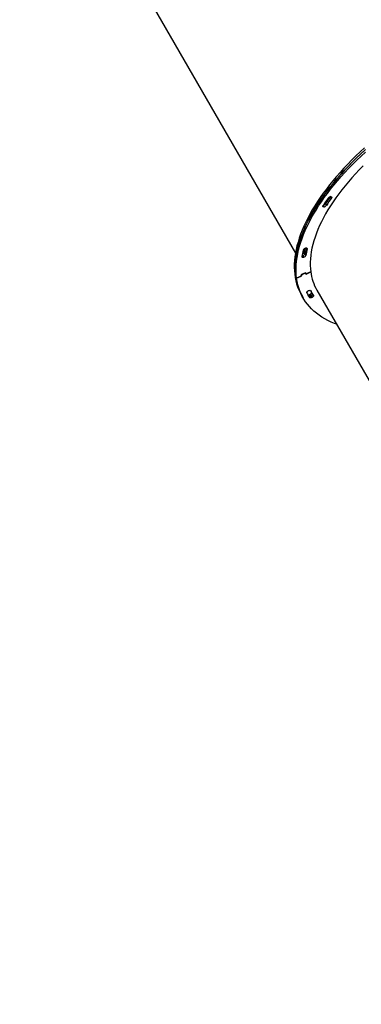
# Model space of a CAD drawing. Units: millimetres. Extents: x 32707 to 82790, y 23395 to 49530.
# Drawn here: x 53718 to 54370, y 29108 to 30984 of the extents above; entities that cross this region are included whole.
import ezdxf

# ---------------------------------------------------------------- set-up
doc = ezdxf.new("R2010")
doc.units = ezdxf.units.MM
doc.header["$PDSIZE"] = -1
doc.layers.add('Зона безопасности', color=5, linetype='Continuous')
doc.layers.add('размер', color=92, linetype='Continuous', lineweight=15)
doc.dimstyles.new('Размер М1.1', dxfattribs={"dimtxt": 300, "dimasz": 200, "dimexe": 1, "dimexo": 1, "dimgap": 50, "dimtad": 1, "dimdec": 0, "dimzin": 0, "dimtxsty": 'Standard', "dimcen": 2.5, "dimazin": 0, "dimtfac": 1, "dimtmove": 0, "dimatfit": 3, "dimfxl": 1, "dimtzin": 0, "dimarcsym": 0})

# ---------------------------------------------------------------- blocks, each defined once
blk = doc.blocks.new('*D162')
at = {"layer": 'Defpoints', "color": 0, "transparency": 16777216}
for p in [(63044.9, 39078.8), (51713.3, 34951), (63044.9, 25521.7)]:
    blk.add_point(p, dxfattribs=at)
at = {"layer": 'размер', "color": 0, "lineweight": -2, "transparency": 16777216}
for p, q in [((51713.3, 34952), (51713.3, 39079.8)), ((51913.3, 39078.8), (62844.9, 39078.8)), ((63044.9, 25522.7), (63044.9, 39079.8))]:
    blk.add_line(p, q, dxfattribs=at)
at = {"layer": 'размер', "color": 0, "transparency": 16777216}
for points in [[(51913.3, 39112.1), (51913.3, 39045.5), (51713.3, 39078.8)], [(62844.9, 39112.1), (62844.9, 39045.5), (63044.9, 39078.8)]]:
    blk.add_solid(points, dxfattribs=at)
at = {"layer": 'размер', "color": 0, "transparency": 16777216, "insert": (57379.1, 39278.8), "char_height": 300, "attachment_point": 5}
blk.add_mtext('11100', dxfattribs=at)
blk = doc.blocks.new('*D163')
at = {"layer": 'Defpoints', "color": 0, "transparency": 16777216}
for p in [(52133.4, 35375.5), (48651.8, 25254.8), (62592.5, 25254.8)]:
    blk.add_point(p, dxfattribs=at)
at = {"layer": 'размер', "color": 0, "lineweight": -2, "transparency": 16777216}
for p, q in [((52132.4, 35375.5), (48650.8, 35375.5)), ((48651.8, 35175.5), (48651.8, 25454.8)), ((62591.5, 25254.8), (48650.8, 25254.8))]:
    blk.add_line(p, q, dxfattribs=at)
at = {"layer": 'размер', "color": 0, "transparency": 16777216}
for points in [[(48618.5, 35175.5), (48685.2, 35175.5), (48651.8, 35375.5)], [(48618.5, 25454.8), (48685.2, 25454.8), (48651.8, 25254.8)]]:
    blk.add_solid(points, dxfattribs=at)
at = {"layer": 'размер', "color": 0, "transparency": 16777216, "insert": (48451.8, 30315.2), "char_height": 300, "attachment_point": 5, "rotation": 90}
blk.add_mtext('9900', dxfattribs=at)
blk = doc.blocks.new('*D169')
at = {"layer": 'Defpoints', "color": 0, "transparency": 16777216}
for p in [(51873.3, 37345.4), (47116.2, 23394.6), (63081.4, 23394.6)]:
    blk.add_point(p, dxfattribs=at)
at = {"layer": 'размер', "color": 0, "lineweight": -2, "transparency": 16777216}
for p, q in [((51872.3, 37345.4), (47115.2, 37345.4)), ((47116.2, 37145.4), (47116.2, 23594.6)), ((63080.4, 23394.6), (47115.2, 23394.6))]:
    blk.add_line(p, q, dxfattribs=at)
at = {"layer": 'размер', "color": 0, "transparency": 16777216}
for points in [[(47082.9, 37145.4), (47149.5, 37145.4), (47116.2, 37345.4)], [(47082.9, 23594.6), (47149.5, 23594.6), (47116.2, 23394.6)]]:
    blk.add_solid(points, dxfattribs=at)
at = {"layer": 'размер', "color": 0, "transparency": 16777216, "insert": (46916.2, 30370), "char_height": 300, "attachment_point": 5, "rotation": 90}
blk.add_mtext('13800', dxfattribs=at)
blk = doc.blocks.new('*D170')
at = {"layer": 'Defpoints', "color": 0, "transparency": 16777216}
for p in [(64543.7, 40487.8), (50082.3, 36015.4), (64543.7, 24661.4)]:
    blk.add_point(p, dxfattribs=at)
at = {"layer": 'размер', "color": 0, "lineweight": -2, "transparency": 16777216}
for p, q in [((50082.3, 36016.4), (50082.3, 40488.8)), ((50282.3, 40487.8), (64343.7, 40487.8)), ((64543.7, 24662.4), (64543.7, 40488.8))]:
    blk.add_line(p, q, dxfattribs=at)
at = {"layer": 'размер', "color": 0, "transparency": 16777216}
for points in [[(50282.3, 40521.2), (50282.3, 40454.5), (50082.3, 40487.8)], [(64343.7, 40521.2), (64343.7, 40454.5), (64543.7, 40487.8)]]:
    blk.add_solid(points, dxfattribs=at)
at = {"layer": 'размер', "color": 0, "transparency": 16777216, "insert": (57313, 40687.8), "char_height": 300, "attachment_point": 5}
blk.add_mtext('14200', dxfattribs=at)

msp = doc.modelspace()

# ---------------------------------------------------------------- linework, layer by layer
at = {"color": 7, "linetype": 'Continuous', "lineweight": 25}
for p, q in [((53738.7, 31414.4), (54244, 30539.2)), ((54301.4, 30633.1), (54303.1, 30630.1)), ((54260, 30590.2), (54261.8, 30587.2)), ((54258, 30534.1), (54259.8, 30531.1)), ((54260.4, 30540.8), (54262.1, 30537.8)), ((54262.1, 30537.8), (54263.9, 30534.8)), ((54246.3, 30491), (54244.5, 30494.1)), ((54246.3, 30491), (54255.2, 30495.1)), ((54254.8, 30494.9), (54246.3, 30491)), ((54255.2, 30495.4), (54254.9, 30497.4)), ((54255.3, 30497.9), (54263.4, 30501.6)), ((54255.4, 30497.6), (54255.7, 30495.6)), ((54263, 30501.4), (54255.8, 30498.1)), ((54263.4, 30501.3), (54263.3, 30501.5)), ((54263.7, 30499.3), (54263.4, 30501.3)), ((54263.6, 30500.5), (54264.2, 30499.4)), ((54263.9, 30501.5), (54264.2, 30499.5)), ((54264.2, 30499.2), (54273.2, 30503.3)), ((54273.2, 30503.3), (54264.7, 30499.4)), ((54255.4, 30459.4), (54257.2, 30456.4)), ((54257.2, 30456.4), (54258.9, 30453.3)), ((54269.4, 30457.3), (54267.6, 30460.3)), ((54271.1, 30454.2), (54269.4, 30457.3)), ((54273.9, 30457.6), (54272.2, 30460.7)), ((54272.5, 30467.9), (54273.7, 30465.9)), ((54273.7, 30465.9), (54275.4, 30462.9)), ((54273.9, 30457.6), (54275.7, 30454.6)), ((54284.9, 30468.3), (54611.7, 29902.2))]:
    msp.add_line(p, q, dxfattribs=at)
at = {"color": 8, "linetype": 'Continuous', "lineweight": 25}
for p, q in [((54312.6, 30644.1), (54311.2, 30646.6)), ((54296.6, 30629.5), (54298, 30627.1)), ((54300.3, 30635), (54301.4, 30633.1)), ((54266.2, 30547.3), (54265.4, 30548.7)), ((54258, 30534.1), (54257.1, 30535.7)), ((54255, 30496.7), (54255.7, 30495.6)), ((54255.2, 30495.1), (54255.2, 30495.2)), ((54255.4, 30497.6), (54255.3, 30497.8)), ((54263.6, 30500.5), (54264.2, 30499.5)), ((54263.6, 30500.3), (54264.2, 30499.2)), ((54263.9, 30501.5), (54263.8, 30501.6)), ((54273, 30467.5), (54272.9, 30467.6))]:
    msp.add_line(p, q, dxfattribs=at)
at = {"color": 7, "linetype": 'Continuous', "lineweight": 25, "flags": 128}
for points in [[(54244.5, 30494.1), (54243.8, 30500.4), (54243.5, 30506.8), (54243.5, 30513.4), (54243.8, 30520.1), (54244.4, 30526.9), (54245.3, 30533.8), (54246.6, 30540.9), (54248.2, 30548.1), (54250.1, 30555.3), (54252.4, 30562.7), (54254.9, 30570.1), (54257.8, 30577.7), (54261, 30585.3), (54264.4, 30592.9), (54268.2, 30600.7), (54272.3, 30608.5), (54276.7, 30616.3), (54281.4, 30624.2), (54286.4, 30632.1), (54291.7, 30640), (54297.3, 30648), (54303.1, 30655.9), (54309.2, 30663.9), (54315.6, 30671.9), (54322.2, 30679.8), (54329.1, 30687.8), (54336.3, 30695.7), (54343.7, 30703.6), (54351.3, 30711.5), (54359.2, 30719.3), (54367.3, 30727), (54375.6, 30734.8)], [(54375.9, 30739.7), (54367.6, 30732), (54359.4, 30724.3), (54351.5, 30716.5), (54343.8, 30708.6), (54336.4, 30700.7), (54329.2, 30692.8), (54322.2, 30684.9), (54315.5, 30676.9), (54309, 30668.9), (54302.9, 30661), (54297, 30653), (54291.3, 30645), (54286, 30637.1), (54280.9, 30629.2), (54276.1, 30621.3), (54271.7, 30613.5), (54267.5, 30605.7), (54263.6, 30597.9), (54260, 30590.2)], [(54377.7, 30736.7), (54369.3, 30729), (54361.2, 30721.2), (54353.3, 30713.4), (54345.6, 30705.6), (54338.1, 30697.7), (54330.9, 30689.8), (54323.9, 30681.8), (54317.2, 30673.9), (54310.8, 30665.9), (54304.6, 30657.9), (54298.7, 30650), (54293.1, 30642), (54287.7, 30634.1), (54282.7, 30626.1), (54277.9, 30618.3), (54273.4, 30610.4), (54269.2, 30602.6), (54265.4, 30594.9), (54261.8, 30587.2)], [(54246.3, 30491), (54245.6, 30497.3), (54245.2, 30503.8), (54245.2, 30510.3), (54245.5, 30517), (54246.1, 30523.9), (54247.1, 30530.8), (54248.4, 30537.9), (54250, 30545), (54251.9, 30552.3), (54254.1, 30559.7), (54256.7, 30567.1), (54259.5, 30574.6), (54262.7, 30582.2), (54266.2, 30589.9), (54270, 30597.7), (54274.1, 30605.4), (54278.5, 30613.3), (54283.2, 30621.1), (54288.2, 30629.1), (54293.5, 30637), (54299, 30644.9), (54304.9, 30652.9), (54311, 30660.9), (54317.4, 30668.8), (54324, 30676.8), (54330.9, 30684.8), (54338, 30692.7), (54345.4, 30700.6), (54353.1, 30708.4), (54360.9, 30716.3), (54369, 30724), (54377.3, 30731.7)], [(54372.9, 30705.6), (54365.5, 30698), (54358.4, 30690.4), (54351.5, 30682.8), (54344.9, 30675.1), (54338.5, 30667.4), (54332.4, 30659.8), (54326.5, 30652.1), (54320.9, 30644.4), (54315.7, 30636.7), (54310.6, 30629.1), (54305.9, 30621.5), (54301.5, 30613.9), (54297.4, 30606.4), (54293.5, 30598.9), (54290, 30591.5), (54286.8, 30584.1), (54283.9, 30576.8), (54281.3, 30569.6), (54279.1, 30562.5), (54277.1, 30555.5), (54275.5, 30548.5), (54274.2, 30541.7), (54273.2, 30535), (54272.5, 30528.4), (54272.2, 30521.9), (54272.2, 30515.6), (54272.5, 30509.4), (54273.2, 30503.3)], [(54311.3, 30646.6), (54311.9, 30646.6), (54312.4, 30646.5), (54312.8, 30646.3), (54313, 30646), (54313.1, 30645.6), (54313.1, 30645.1), (54312.9, 30644.6), (54312.6, 30644.1)], [(54298, 30627.1), (54297.5, 30627.1), (54297, 30627.2), (54296.6, 30627.4), (54296.3, 30627.7), (54296.2, 30628.1), (54296.2, 30628.5), (54296.3, 30629), (54296.6, 30629.5)], [(54260, 30590.2), (54256.8, 30582.6), (54253.8, 30575.1), (54251.2, 30567.6), (54248.9, 30560.2), (54246.9, 30552.9), (54245.2, 30545.7), (54243.9, 30538.6), (54242.8, 30531.7), (54242.1, 30524.8), (54241.8, 30518.1), (54241.7, 30511.5), (54242, 30505), (54242.6, 30498.7), (54243.5, 30492.5), (54244.7, 30486.5), (54246.3, 30480.6), (54248.2, 30474.9), (54250.4, 30469.3), (54252.9, 30464), (54255.4, 30459.4)], [(54261.8, 30587.2), (54258.5, 30579.6), (54255.6, 30572), (54253, 30564.6), (54250.6, 30557.2), (54248.7, 30549.9), (54247, 30542.7), (54245.6, 30535.6), (54244.6, 30528.6), (54243.9, 30521.8), (54243.5, 30515), (54243.5, 30508.4), (54243.7, 30502), (54244.3, 30495.6), (54245.2, 30489.5), (54246.5, 30483.4), (54248.1, 30477.5), (54249.9, 30471.8), (54252.2, 30466.3), (54254.7, 30460.9), (54257.2, 30456.4)], [(54263, 30548.5), (54263.7, 30548.7), (54264.4, 30548.8), (54265, 30548.8), (54265.5, 30548.6), (54265.9, 30548.4), (54266.1, 30548.1), (54266.2, 30547.7), (54266.2, 30547.3)], [(54259.8, 30531.1), (54259.1, 30530.9), (54258.4, 30530.8), (54257.8, 30530.8), (54257.3, 30530.9), (54256.9, 30531.1), (54256.7, 30531.4), (54256.5, 30531.7), (54256.5, 30532.2)], [(54258, 30534.1), (54257.3, 30533.9), (54256.8, 30533.8)], [(54256.8, 30533.8), (54257.3, 30533.9), (54258, 30534.1)], [(54322.3, 30403.5), (54318.4, 30405), (54312, 30407.7), (54305.9, 30410.6), (54300, 30413.8), (54294.4, 30417.2), (54289, 30420.7), (54284, 30424.5), (54279.3, 30428.5), (54274.8, 30432.7), (54270.7, 30437.1), (54266.8, 30441.7), (54263.3, 30446.5), (54260, 30451.4), (54257.1, 30456.6), (54254.5, 30461.9), (54252.2, 30467.4), (54250.2, 30473.1), (54248.6, 30478.9), (54247.3, 30484.9), (54246.3, 30491)], [(54263.4, 30501.3), (54263.4, 30501.3), (54263.4, 30501.4), (54263.4, 30501.4), (54263.3, 30501.4), (54263.2, 30501.4), (54263.1, 30501.4), (54263.1, 30501.4), (54263, 30501.4)], [(54263.4, 30501.6), (54263.5, 30501.6), (54263.6, 30501.6), (54263.7, 30501.6), (54263.7, 30501.6), (54263.8, 30501.6), (54263.8, 30501.6), (54263.9, 30501.6), (54263.9, 30501.5)], [(54264.2, 30499.2), (54264.1, 30499.2), (54264, 30499.2), (54264, 30499.1), (54263.9, 30499.1), (54263.8, 30499.2), (54263.8, 30499.2), (54263.7, 30499.2), (54263.7, 30499.3)], [(54264.2, 30499.5), (54264.2, 30499.4), (54264.2, 30499.4), (54264.3, 30499.4), (54264.3, 30499.3), (54264.4, 30499.3), (54264.5, 30499.4), (54264.6, 30499.4), (54264.7, 30499.4)], [(54265.8, 30463.5), (54265.7, 30463.9), (54265.7, 30464.3), (54265.9, 30464.8), (54266.2, 30465.3), (54266.6, 30465.8), (54267.1, 30466.3), (54267.7, 30466.8), (54268.4, 30467.2)], [(54266.6, 30461.9), (54266.9, 30461.4), (54267.6, 30460.3)], [(54267.6, 30460.3), (54267.9, 30460), (54268.3, 30459.8), (54268.8, 30459.7), (54269.4, 30459.7), (54270.1, 30459.8), (54270.7, 30460), (54271.5, 30460.3), (54272.2, 30460.7)], [(54268.4, 30467.2), (54269.1, 30467.6), (54269.8, 30467.9), (54270.6, 30468.1), (54271.2, 30468.2), (54271.8, 30468.1), (54272.3, 30468), (54272.7, 30467.8), (54273, 30467.5)], [(54273.9, 30457.6), (54273.2, 30457.3), (54272.5, 30457), (54271.8, 30456.8), (54271.1, 30456.7), (54270.6, 30456.7), (54270.1, 30456.8), (54269.7, 30457), (54269.4, 30457.3)], [(54269.4, 30457.3), (54269.7, 30457), (54270.1, 30456.8), (54270.6, 30456.7), (54271.1, 30456.7), (54271.8, 30456.8), (54272.5, 30457), (54273.2, 30457.3), (54273.9, 30457.6)], [(54275.7, 30454.6), (54275, 30454.3), (54274.2, 30454), (54273.6, 30453.8), (54272.9, 30453.7), (54272.3, 30453.7), (54271.8, 30453.8), (54271.4, 30454), (54271.1, 30454.2)], [(54273.7, 30465.9), (54273, 30467.1), (54272.6, 30467.9)], [(54272.6, 30467.9), (54273, 30467.1), (54273.7, 30465.9)], [(54273.9, 30457.6), (54274.6, 30458.1), (54275.2, 30458.6), (54275.7, 30459.1), (54276.2, 30459.6), (54276.4, 30460.2), (54276.6, 30460.7), (54276.6, 30460.9)], [(54278.2, 30458.4), (54278.3, 30458.1), (54278.3, 30457.6), (54278.2, 30457.1), (54277.9, 30456.6), (54277.5, 30456.1), (54277, 30455.6), (54276.3, 30455.1), (54275.7, 30454.6)]]:
    msp.add_lwpolyline(points, dxfattribs=at)
at = {"color": 7, "linetype": 'Continuous', "lineweight": 25}
for centre, radius, start, end in [((54633.6, 30411.4), 401.4, 144.6292, 147.0999), ((54631, 30419.9), 392.6, 144.7454, 147.1008), ((54633.3, 30416.5), 393.2, 144.6292, 147.0999), ((54312.2, 30639.3), 7.39, 96.8684, 142.3688), ((54295.3, 30637.5), 7.5, 283.7653, 323.6814), ((54295.4, 30637.4), 7.36, 283.3706, 324.0761), ((54297.2, 30634.4), 7.32, 276.7154, 324.0474), ((54264.6, 30542.4), 6.27, 105.3636, 156.4905), ((54420.2, 30517.6), 161.5, 169.2028, 171.7172), ((54425.2, 30514), 164.8, 167.8293, 171.6935), ((54427.8, 30510.8), 165.7, 167.2922, 171.6877), ((54423.9, 30507.7), 169.2, 167.2922, 171.6877), ((54255.4, 30542.5), 5.22, 292.5731, 341.572), ((54256.5, 30540), 6.06, 284.7097, 338.8626), ((54258.2, 30537), 6.06, 284.7097, 338.8626), ((54346.3, 30507.2), 102.6, 187.3422, 209.6905), ((54254.6, 30495.5), 0.604, 287.172, 348.7264), ((54255.5, 30497.3), 0.604, 107.172, 168.7264), ((54255.1, 30495.7), 0.604, 287.172, 348.7264), ((54256, 30497.5), 0.604, 107.172, 168.7264), ((54366.6, 30515.2), 94.2, 187.2316, 209.8011), ((54350, 30506), 94.3, 206.7558, 213.2442), ((54348.4, 30509), 94.4, 211.0635, 213.2433), ((54270.6, 30464.8), 4.38, 291.5199, 348.9344), ((54355.5, 30509.1), 92.4, 206.7558, 213.2442), ((54272, 30462), 4.75, 294.1653, 347.3236)]:
    msp.add_arc(centre, radius, start, end, dxfattribs=at)
at = {"layer": 'Зона безопасности'}
msp.add_arc((55616.2, 28918.9), 2686.7, 150.8625, 306.7362, dxfattribs=at)

# ---------------------------------------------------------------- dimensions: what is measured, and where the dimension line sits
at = {"layer": 'размер'}
for base, p1, p2, text, picture, middle in [((64543.7, 40487.8), (50082.3, 36015.4), (64543.7, 24661.4), '14200', '*D170', (57313, 40487.8)), ((63044.9, 39078.8), (51713.3, 34951), (63044.9, 25521.7), '11100', '*D162', (57379.1, 39078.8))]:
    dim = msp.add_linear_dim(base=base, p1=p1, p2=p2, text=text, dimstyle='Размер М1.1', dxfattribs=at)
    dim.commit()
    dim.dimension.update_dxf_attribs({"geometry": picture, "text_midpoint": middle, "dimtype": 160})
for base, p1, p2, text, picture, middle in [((47116.2, 23394.6), (51873.3, 37345.4), (63081.4, 23394.6), '13800', '*D169', (47116.2, 30370)), ((48651.8, 25254.8), (52133.4, 35375.5), (62592.5, 25254.8), '9900', '*D163', (48651.8, 30315.2))]:
    dim = msp.add_linear_dim(base=base, p1=p1, p2=p2, angle=90, text=text, dimstyle='Размер М1.1', dxfattribs=at)
    dim.commit()
    dim.dimension.update_dxf_attribs({"geometry": picture, "text_midpoint": middle, "dimtype": 160})

doc.saveas('drawing.dxf')
